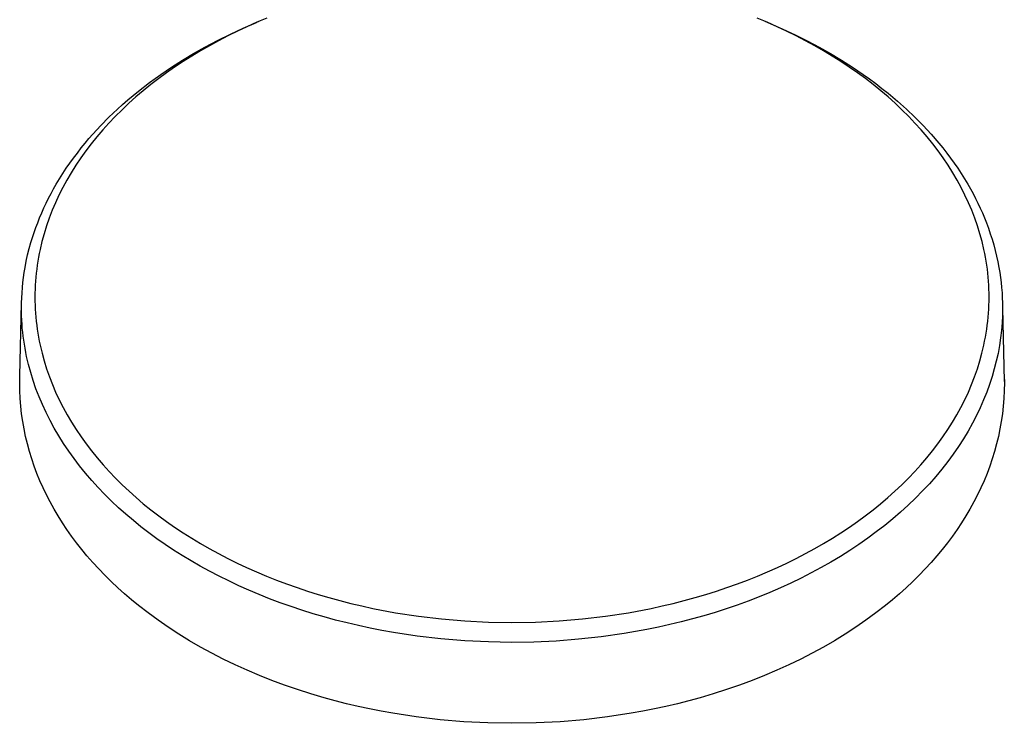
# Model space of a CAD drawing. Units: millimetres. Extents: x -437 to 493, y -303 to 298.
# Drawn here: x 365 to 493, y -256 to -165 of the extents above; entities that cross this region are included whole.
import ezdxf

# ---------------------------------------------------------------- set-up
doc = ezdxf.new("R2010")
doc.units = ezdxf.units.MM
doc.header["$MEASUREMENT"] = 0
doc.layers.add('Default', color=7, linetype='Continuous', true_color=0x000000)

msp = doc.modelspace()

# ---------------------------------------------------------------- linework, layer by layer
at = {"layer": 'Default', "color": 7, "true_color": 0xffffff}
for p, q in [((396.95, -164.34), (395.65, -164.89)), ((461.79, -164.89), (460.49, -164.34)), ((392.22, -166.42), (393.9, -165.64)), ((394.37, -165.46), (393.13, -166.03)), ((393.9, -165.64), (395.61, -164.91)), ((395.65, -164.89), (394.37, -165.46)), ((395.24, -165.06), (395.96, -164.75)), ((461.48, -164.75), (462.19, -165.06)), ((463.08, -165.46), (461.79, -164.89)), ((462.19, -165.06), (463.81, -165.76)), ((464.31, -166.03), (463.08, -165.46)), ((463.81, -165.76), (465.4, -166.5)), ((390.55, -167.24), (392.22, -166.42)), ((391.91, -166.64), (390.69, -167.27)), ((393.13, -166.03), (391.91, -166.64)), ((465.54, -166.64), (464.31, -166.03)), ((465.4, -166.5), (466.98, -167.29)), ((466.75, -167.27), (465.54, -166.64)), ((387.45, -168.94), (388.91, -168.11)), ((389.5, -167.92), (388.35, -168.58)), ((388.91, -168.11), (390.55, -167.24)), ((390.69, -167.27), (389.5, -167.92)), ((467.95, -167.92), (466.75, -167.27)), ((466.98, -167.29), (468.53, -168.11)), ((469.1, -168.58), (467.95, -167.92)), ((468.53, -168.11), (469.99, -168.94)), ((386.01, -169.8), (387.45, -168.94)), ((387.22, -169.26), (386.1, -169.97)), ((388.35, -168.58), (387.22, -169.26)), ((470.23, -169.26), (469.1, -168.58)), ((469.99, -168.94), (471.43, -169.8)), ((471.34, -169.97), (470.23, -169.26)), ((383.21, -171.64), (384.6, -170.7)), ((385, -170.7), (383.95, -171.43)), ((384.6, -170.7), (386.01, -169.8)), ((386.1, -169.97), (385, -170.7)), ((472.44, -170.7), (471.34, -169.97)), ((471.43, -169.8), (472.85, -170.7)), ((473.49, -171.43), (472.44, -170.7)), ((472.85, -170.7), (474.23, -171.64)), ((381.75, -172.7), (383.21, -171.64)), ((382.93, -172.19), (381.92, -172.96)), ((383.95, -171.43), (382.93, -172.19)), ((474.52, -172.19), (473.49, -171.43)), ((474.23, -171.64), (475.06, -172.23)), ((475.53, -172.96), (474.52, -172.19)), ((475.06, -172.23), (475.87, -172.83)), ((380.33, -173.8), (381.75, -172.7)), ((381.92, -172.96), (380.92, -173.77)), ((476.52, -173.77), (475.53, -172.96)), ((475.87, -172.83), (476.67, -173.45)), ((476.67, -173.45), (477.46, -174.08)), ((378.94, -174.95), (380.33, -173.8)), ((379.99, -174.56), (379.07, -175.38)), ((380.92, -173.77), (379.99, -174.56)), ((477.46, -174.56), (476.52, -173.77)), ((477.46, -174.08), (478.67, -175.09)), ((478.37, -175.38), (477.46, -174.56)), ((377.6, -176.15), (378.26, -175.54)), ((379.07, -175.38), (378.18, -176.23)), ((378.26, -175.54), (378.94, -174.95)), ((479.26, -176.23), (478.37, -175.38)), ((478.67, -175.09), (479.85, -176.15)), ((375.43, -178.28), (376.49, -177.19)), ((376.49, -177.19), (377.6, -176.15)), ((377.31, -177.09), (376.49, -177.95)), ((378.18, -176.23), (377.31, -177.09)), ((480.14, -177.09), (479.26, -176.23)), ((479.85, -176.15), (480.95, -177.19)), ((480.95, -177.95), (480.14, -177.09)), ((480.95, -177.19), (482.02, -178.28)), ((374.4, -179.4), (375.43, -178.28)), ((376.49, -177.95), (375.7, -178.82)), ((481.74, -178.82), (480.95, -177.95)), ((482.02, -178.28), (483.05, -179.4)), ((373.89, -179.97), (374.4, -179.4)), ((374.93, -179.72), (374.19, -180.64)), ((375.7, -178.82), (374.93, -179.72)), ((482.51, -179.72), (481.74, -178.82)), ((483.25, -180.64), (482.51, -179.72)), ((483.05, -179.4), (484.04, -180.55)), ((372.39, -181.83), (372.89, -181.18)), ((372.89, -181.18), (373.4, -180.55)), ((373.4, -180.55), (373.89, -179.97)), ((374.19, -180.64), (373.5, -181.55)), ((483.94, -181.55), (483.25, -180.64)), ((484.04, -180.55), (484.56, -181.18)), ((484.56, -181.18), (485.06, -181.83)), ((371.42, -183.14), (371.9, -182.48)), ((371.9, -182.48), (372.39, -181.83)), ((372.84, -182.47), (372.2, -183.42)), ((373.5, -181.55), (372.84, -182.47)), ((484.61, -182.47), (483.94, -181.55)), ((485.24, -183.42), (484.61, -182.47)), ((485.06, -181.83), (485.55, -182.48)), ((485.55, -182.48), (486.02, -183.14)), ((370.96, -183.81), (371.42, -183.14)), ((372.2, -183.42), (371.59, -184.38)), ((485.85, -184.38), (485.24, -183.42)), ((486.02, -183.14), (486.49, -183.81)), ((370.08, -185.18), (370.51, -184.49)), ((370.51, -184.49), (370.96, -183.81)), ((371.59, -184.38), (371.04, -185.33)), ((486.41, -185.33), (485.85, -184.38)), ((486.49, -183.81), (486.93, -184.49)), ((486.93, -184.49), (487.37, -185.18)), ((369.31, -186.48), (369.66, -185.88)), ((369.66, -185.88), (370.08, -185.18)), ((370.51, -186.3), (370.01, -187.28)), ((371.04, -185.33), (370.51, -186.3)), ((486.93, -186.3), (486.41, -185.33)), ((487.43, -187.28), (486.93, -186.3)), ((487.37, -185.18), (487.79, -185.88)), ((487.79, -185.88), (488.13, -186.49)), ((368.66, -187.7), (368.98, -187.09)), ((368.98, -187.09), (369.31, -186.48)), ((370.01, -187.28), (369.55, -188.28)), ((487.89, -188.28), (487.43, -187.28)), ((488.13, -186.49), (488.47, -187.1)), ((488.47, -187.1), (488.79, -187.72)), ((368.06, -188.95), (368.35, -188.33)), ((368.35, -188.33), (368.66, -187.7)), ((369.55, -188.28), (369.13, -189.26)), ((488.31, -189.26), (487.89, -188.28)), ((488.79, -187.72), (489.1, -188.35)), ((489.1, -188.35), (489.4, -188.97)), ((367.5, -190.22), (367.77, -189.59)), ((367.77, -189.59), (368.06, -188.95)), ((369.13, -189.26), (368.75, -190.26)), ((488.7, -190.26), (488.31, -189.26)), ((489.4, -188.97), (489.68, -189.6)), ((489.68, -189.6), (489.94, -190.23)), ((367.01, -191.5), (367.25, -190.87)), ((367.25, -190.87), (367.5, -190.22)), ((368.39, -191.27), (368.08, -192.29)), ((368.75, -190.26), (368.39, -191.27)), ((489.05, -191.27), (488.7, -190.26)), ((489.37, -192.29), (489.05, -191.27)), ((489.94, -190.23), (490.2, -190.87)), ((490.2, -190.87), (490.46, -191.58)), ((366.58, -192.78), (366.79, -192.14)), ((366.79, -192.14), (367.01, -191.5)), ((368.08, -192.29), (367.8, -193.3)), ((489.64, -193.3), (489.37, -192.29)), ((490.46, -191.58), (490.71, -192.29)), ((490.71, -192.29), (490.94, -193.01)), ((366.16, -194.23), (366.38, -193.43)), ((366.38, -193.43), (366.58, -192.78)), ((367.8, -193.3), (367.56, -194.33)), ((489.89, -194.33), (489.64, -193.3)), ((490.94, -193.01), (491.15, -193.73)), ((491.15, -193.73), (491.35, -194.46)), ((365.77, -195.85), (365.95, -195.04)), ((365.95, -195.04), (366.16, -194.23)), ((367.45, -194.84), (367.35, -195.35)), ((367.56, -194.33), (367.45, -194.84)), ((489.99, -194.84), (489.89, -194.33)), ((490.09, -195.35), (489.99, -194.84)), ((491.35, -194.46), (491.52, -195.19)), ((491.52, -195.19), (491.69, -195.93)), ((365.62, -196.67), (365.77, -195.85)), ((367.19, -196.39), (367.12, -196.9)), ((367.27, -195.87), (367.19, -196.39)), ((367.35, -195.35), (367.27, -195.87)), ((490.18, -195.87), (490.09, -195.35)), ((490.26, -196.39), (490.18, -195.87)), ((490.33, -196.9), (490.26, -196.39)), ((491.69, -195.93), (491.83, -196.67)), ((365.41, -197.97), (365.51, -197.32)), ((365.51, -197.32), (365.62, -196.67)), ((367.06, -197.42), (367.01, -197.93)), ((367.12, -196.9), (367.06, -197.42)), ((490.39, -197.42), (490.33, -196.9)), ((490.44, -197.93), (490.39, -197.42)), ((491.83, -196.67), (491.94, -197.32)), ((491.94, -197.32), (492.03, -197.97)), ((365.27, -199.28), (365.33, -198.63)), ((365.33, -198.63), (365.41, -197.97)), ((366.93, -198.97), (366.91, -199.48)), ((366.96, -198.45), (366.93, -198.97)), ((367.01, -197.93), (366.96, -198.45)), ((490.48, -198.45), (490.44, -197.93)), ((490.51, -198.97), (490.48, -198.45)), ((490.54, -199.48), (490.51, -198.97)), ((492.03, -197.97), (492.11, -198.63)), ((492.11, -198.63), (492.18, -199.28)), ((365.18, -200.6), (365.22, -199.94)), ((365.22, -199.94), (365.27, -199.28)), ((366.91, -199.48), (366.89, -200)), ((366.89, -200), (366.89, -200.52)), ((490.55, -200), (490.54, -199.48)), ((490.56, -200.52), (490.55, -200)), ((492.18, -199.28), (492.23, -199.94)), ((492.23, -199.94), (492.27, -200.6)), ((364.93, -210.73), (365.16, -201.3)), ((365.15, -201.91), (365.16, -201.26)), ((365.16, -201.26), (365.18, -200.6)), ((366.89, -200.52), (366.89, -201.04)), ((366.89, -201.04), (366.91, -201.57)), ((366.91, -201.57), (366.93, -202.09)), ((490.51, -202.09), (490.54, -201.57)), ((490.54, -201.57), (490.55, -201.04)), ((490.55, -201.04), (490.56, -200.52)), ((492.27, -200.6), (492.29, -201.26)), ((492.29, -201.26), (492.3, -201.91)), ((365.15, -202.43), (365.15, -201.91)), ((365.17, -202.95), (365.15, -202.43)), ((366.93, -202.09), (366.96, -202.61)), ((366.96, -202.61), (367.01, -203.13)), ((490.44, -203.13), (490.48, -202.61)), ((490.48, -202.61), (490.51, -202.09)), ((492.28, -202.88), (492.23, -203.85)), ((492.3, -201.91), (492.28, -202.88)), ((492.3, -201.91), (492.52, -211.44)), ((365.19, -203.48), (365.17, -202.95)), ((365.22, -204), (365.19, -203.48)), ((365.26, -204.52), (365.22, -204)), ((367.01, -203.13), (367.06, -203.65)), ((367.06, -203.65), (367.12, -204.17)), ((367.12, -204.17), (367.19, -204.68)), ((490.25, -204.68), (490.32, -204.17)), ((490.32, -204.17), (490.39, -203.65)), ((490.39, -203.65), (490.44, -203.13)), ((492.23, -203.85), (492.15, -204.83)), ((365.31, -205.04), (365.26, -204.52)), ((365.37, -205.57), (365.31, -205.04)), ((367.19, -204.68), (367.27, -205.2)), ((367.27, -205.2), (367.36, -205.72)), ((490.08, -205.72), (490.17, -205.2)), ((490.17, -205.2), (490.25, -204.68)), ((492.15, -204.83), (492.04, -205.81)), ((365.44, -206.09), (365.37, -205.57)), ((365.52, -206.62), (365.44, -206.09)), ((365.61, -207.14), (365.52, -206.62)), ((367.36, -205.72), (367.46, -206.24)), ((367.46, -206.24), (367.57, -206.76)), ((489.87, -206.76), (489.98, -206.24)), ((489.98, -206.24), (490.08, -205.72)), ((492.04, -205.81), (491.89, -206.8)), ((365.71, -207.67), (365.61, -207.14)), ((365.82, -208.19), (365.71, -207.67)), ((367.57, -206.76), (367.81, -207.78)), ((367.81, -207.78), (368.09, -208.79)), ((489.35, -208.79), (489.63, -207.78)), ((489.63, -207.78), (489.87, -206.76)), ((491.71, -207.8), (491.49, -208.8)), ((491.89, -206.8), (491.71, -207.8)), ((365.94, -208.72), (365.82, -208.19)), ((366.06, -209.24), (365.94, -208.72)), ((366.35, -210.29), (366.06, -209.24)), ((368.09, -208.79), (368.41, -209.82)), ((489.03, -209.82), (489.35, -208.79)), ((491.49, -208.8), (491.23, -209.8)), ((366.67, -211.34), (366.35, -210.29)), ((368.41, -209.82), (368.77, -210.83)), ((488.68, -210.83), (489.03, -209.82)), ((491.23, -209.8), (490.94, -210.81)), ((364.92, -211.63), (364.93, -210.73)), ((364.93, -212.63), (364.92, -211.63)), ((367.03, -212.38), (366.67, -211.34)), ((368.77, -210.83), (369.15, -211.83)), ((488.29, -211.83), (488.68, -210.83)), ((490.61, -211.82), (490.25, -212.83)), ((490.94, -210.81), (490.61, -211.82)), ((492.51, -210.73), (492.53, -211.63)), ((492.53, -211.63), (492.51, -212.63)), ((364.98, -213.64), (364.93, -212.63)), ((367.43, -213.42), (367.03, -212.38)), ((369.15, -211.83), (369.58, -212.82)), ((369.58, -212.82), (370.04, -213.81)), ((487.4, -213.81), (487.87, -212.82)), ((487.87, -212.82), (488.29, -211.83)), ((490.25, -212.83), (489.84, -213.84)), ((492.51, -212.63), (492.46, -213.64)), ((365.06, -214.64), (364.98, -213.64)), ((367.86, -214.45), (367.43, -213.42)), ((370.04, -213.81), (370.54, -214.8)), ((486.91, -214.8), (487.4, -213.81)), ((489.84, -213.84), (489.4, -214.86)), ((492.46, -213.64), (492.39, -214.64)), ((365.17, -215.63), (365.06, -214.64)), ((365.31, -216.62), (365.17, -215.63)), ((368.34, -215.48), (367.86, -214.45)), ((368.85, -216.5), (368.34, -215.48)), ((370.54, -214.8), (371.07, -215.76)), ((486.38, -215.76), (486.91, -214.8)), ((489.4, -214.86), (488.92, -215.86)), ((492.28, -215.63), (492.14, -216.62)), ((492.39, -214.64), (492.28, -215.63)), ((365.48, -217.6), (365.31, -216.62)), ((369.4, -217.51), (368.85, -216.5)), ((371.07, -215.76), (371.63, -216.71)), ((371.63, -216.71), (372.23, -217.67)), ((485.21, -217.67), (485.82, -216.71)), ((485.82, -216.71), (486.38, -215.76)), ((488.39, -216.87), (487.83, -217.87)), ((488.92, -215.86), (488.39, -216.87)), ((492.14, -216.62), (491.96, -217.6)), ((365.68, -218.58), (365.48, -217.6)), ((369.99, -218.51), (369.4, -217.51)), ((372.23, -217.67), (372.87, -218.61)), ((484.58, -218.61), (485.21, -217.67)), ((487.83, -217.87), (487.23, -218.87)), ((491.96, -217.6), (491.76, -218.58)), ((365.92, -219.55), (365.68, -218.58)), ((370.61, -219.5), (369.99, -218.51)), ((372.87, -218.61), (373.53, -219.54)), ((483.91, -219.54), (484.58, -218.61)), ((487.23, -218.87), (486.59, -219.87)), ((491.76, -218.58), (491.53, -219.55)), ((366.18, -220.52), (365.92, -219.55)), ((366.48, -221.48), (366.18, -220.52)), ((371.27, -220.48), (370.61, -219.5)), ((371.96, -221.44), (371.27, -220.48)), ((373.53, -219.54), (374.22, -220.44)), ((374.22, -220.44), (374.96, -221.36)), ((482.48, -221.36), (483.22, -220.44)), ((483.22, -220.44), (483.91, -219.54)), ((486.59, -219.87), (485.91, -220.85)), ((491.26, -220.52), (490.97, -221.48)), ((491.53, -219.55), (491.26, -220.52)), ((366.8, -222.43), (366.48, -221.48)), ((372.69, -222.4), (371.96, -221.44)), ((374.96, -221.36), (375.73, -222.25)), ((481.71, -222.25), (482.48, -221.36)), ((485.19, -221.83), (484.44, -222.8)), ((485.91, -220.85), (485.19, -221.83)), ((490.97, -221.48), (490.64, -222.43)), ((367.16, -223.37), (366.8, -222.43)), ((373.45, -223.34), (372.69, -222.4)), ((375.73, -222.25), (376.52, -223.13)), ((376.52, -223.13), (377.34, -223.98)), ((480.11, -223.98), (480.92, -223.13)), ((480.92, -223.13), (481.71, -222.25)), ((484.44, -222.8), (483.64, -223.76)), ((490.64, -222.43), (490.29, -223.37)), ((367.54, -224.32), (367.16, -223.37)), ((367.96, -225.25), (367.54, -224.32)), ((374.25, -224.27), (373.45, -223.34)), ((375.07, -225.18), (374.25, -224.27)), ((377.34, -223.98), (378.21, -224.84)), ((479.24, -224.84), (480.11, -223.98)), ((483.64, -223.76), (482.81, -224.7)), ((489.9, -224.32), (489.49, -225.25)), ((490.29, -223.37), (489.9, -224.32)), ((368.4, -226.16), (367.96, -225.25)), ((375.93, -226.07), (375.07, -225.18)), ((378.21, -224.84), (379.1, -225.68)), ((379.1, -225.68), (380.01, -226.49)), ((477.43, -226.49), (478.35, -225.68)), ((478.35, -225.68), (479.24, -224.84)), ((481.93, -225.64), (481.02, -226.56)), ((482.81, -224.7), (481.93, -225.64)), ((489.49, -225.25), (489.05, -226.16)), ((368.87, -227.07), (368.4, -226.16)), ((369.37, -227.98), (368.87, -227.07)), ((376.82, -226.95), (375.93, -226.07)), ((377.73, -227.81), (376.82, -226.95)), ((380.01, -226.49), (380.94, -227.29)), ((476.5, -227.29), (477.43, -226.49)), ((481.02, -226.56), (480.08, -227.47)), ((488.58, -227.07), (488.07, -227.98)), ((489.05, -226.16), (488.58, -227.07)), ((369.9, -228.88), (369.37, -227.98)), ((378.68, -228.65), (377.73, -227.81)), ((380.94, -227.29), (381.93, -228.09)), ((381.93, -228.09), (382.93, -228.86)), ((474.51, -228.86), (475.52, -228.09)), ((475.52, -228.09), (476.5, -227.29)), ((479.09, -228.37), (478.08, -229.24)), ((480.08, -227.47), (479.09, -228.37)), ((488.07, -227.98), (487.54, -228.88)), ((370.46, -229.77), (369.9, -228.88)), ((379.65, -229.48), (378.68, -228.65)), ((380.64, -230.28), (379.65, -229.48)), ((382.93, -228.86), (383.96, -229.61)), ((383.96, -229.61), (385, -230.34)), ((472.45, -230.34), (473.49, -229.61)), ((473.49, -229.61), (474.51, -228.86)), ((478.08, -229.24), (477.03, -230.1)), ((487.54, -228.88), (486.99, -229.77)), ((371.03, -230.63), (370.46, -229.77)), ((371.65, -231.51), (371.03, -230.63)), ((381.66, -231.06), (380.64, -230.28)), ((385, -230.34), (386.09, -231.07)), ((471.35, -231.07), (472.45, -230.34)), ((475.94, -230.95), (474.82, -231.77)), ((477.03, -230.1), (475.94, -230.95)), ((486.41, -230.63), (485.79, -231.51)), ((486.99, -229.77), (486.41, -230.63)), ((372.29, -232.37), (371.65, -231.51)), ((382.7, -231.83), (381.66, -231.06)), ((383.77, -232.57), (382.7, -231.83)), ((386.09, -231.07), (387.21, -231.77)), ((387.21, -231.77), (388.33, -232.45)), ((469.11, -232.45), (470.24, -231.77)), ((470.24, -231.77), (471.35, -231.07)), ((474.82, -231.77), (473.68, -232.57)), ((485.79, -231.51), (485.15, -232.37)), ((372.96, -233.22), (372.29, -232.37)), ((373.64, -234.05), (372.96, -233.22)), ((384.86, -233.3), (383.77, -232.57)), ((385.98, -234.01), (384.86, -233.3)), ((388.33, -232.45), (389.48, -233.11)), ((389.48, -233.11), (390.67, -233.76)), ((466.77, -233.76), (467.97, -233.11)), ((467.97, -233.11), (469.11, -232.45)), ((472.5, -233.36), (471.29, -234.12)), ((473.68, -232.57), (472.5, -233.36)), ((484.49, -233.22), (483.8, -234.05)), ((485.15, -232.37), (484.49, -233.22)), ((374.39, -234.91), (373.64, -234.05)), ((387.13, -234.71), (385.98, -234.01)), ((388.31, -235.38), (387.13, -234.71)), ((390.67, -233.76), (391.88, -234.39)), ((391.88, -234.39), (393.1, -234.99)), ((464.35, -234.99), (465.57, -234.39)), ((465.57, -234.39), (466.77, -233.76)), ((471.29, -234.12), (470.05, -234.86)), ((483.8, -234.05), (483.05, -234.91)), ((375.16, -235.75), (374.39, -234.91)), ((375.96, -236.57), (375.16, -235.75)), ((389.52, -236.05), (388.31, -235.38)), ((390.75, -236.69), (389.52, -236.05)), ((393.1, -234.99), (394.33, -235.57)), ((394.33, -235.57), (395.61, -236.13)), ((461.83, -236.13), (463.12, -235.57)), ((463.12, -235.57), (464.35, -234.99)), ((468.79, -235.58), (467.51, -236.27)), ((470.05, -234.86), (468.79, -235.58)), ((482.28, -235.75), (481.49, -236.57)), ((483.05, -234.91), (482.28, -235.75)), ((376.77, -237.38), (375.96, -236.57)), ((392.01, -237.31), (390.75, -236.69)), ((393.3, -237.92), (392.01, -237.31)), ((395.61, -236.13), (396.9, -236.68)), ((396.9, -236.68), (398.2, -237.2)), ((398.2, -237.2), (399.51, -237.69)), ((457.93, -237.69), (459.24, -237.2)), ((459.24, -237.2), (460.54, -236.68)), ((460.54, -236.68), (461.83, -236.13)), ((466.2, -236.94), (464.86, -237.58)), ((467.51, -236.27), (466.2, -236.94)), ((481.49, -236.57), (480.67, -237.38)), ((377.63, -238.19), (376.77, -237.38)), ((378.51, -238.98), (377.63, -238.19)), ((394.61, -238.5), (393.3, -237.92)), ((395.95, -239.07), (394.61, -238.5)), ((399.51, -237.69), (400.87, -238.17)), ((400.87, -238.17), (402.23, -238.63)), ((455.21, -238.63), (456.58, -238.17)), ((456.58, -238.17), (457.93, -237.69)), ((463.51, -238.2), (462.14, -238.8)), ((464.86, -237.58), (463.51, -238.2)), ((479.81, -238.19), (478.93, -238.98)), ((480.67, -237.38), (479.81, -238.19)), ((379.41, -239.75), (378.51, -238.98)), ((380.32, -240.5), (379.41, -239.75)), ((397.31, -239.61), (395.95, -239.07)), ((398.69, -240.13), (397.31, -239.61)), ((402.23, -238.63), (403.61, -239.06)), ((403.61, -239.06), (404.99, -239.46)), ((404.99, -239.46), (406.4, -239.85)), ((406.4, -239.85), (407.83, -240.21)), ((449.62, -240.21), (451.04, -239.85)), ((451.04, -239.85), (452.46, -239.46)), ((452.46, -239.46), (453.84, -239.06)), ((453.84, -239.06), (455.21, -238.63)), ((460.75, -239.37), (459.34, -239.91)), ((462.14, -238.8), (460.75, -239.37)), ((478.04, -239.75), (477.12, -240.5)), ((478.93, -238.98), (478.04, -239.75)), ((381.57, -241.46), (380.32, -240.5)), ((400.09, -240.62), (398.69, -240.13)), ((401.5, -241.1), (400.09, -240.62)), ((402.94, -241.55), (401.5, -241.1)), ((407.83, -240.21), (409.26, -240.55)), ((409.26, -240.55), (410.7, -240.86)), ((410.7, -240.86), (413.63, -241.42)), ((443.81, -241.42), (446.75, -240.86)), ((446.75, -240.86), (448.19, -240.55)), ((448.19, -240.55), (449.62, -240.21)), ((456.49, -240.92), (455.04, -241.38)), ((457.92, -240.43), (456.49, -240.92)), ((459.34, -239.91), (457.92, -240.43)), ((477.12, -240.5), (475.88, -241.46)), ((382.85, -242.4), (381.57, -241.46)), ((384.17, -243.31), (382.85, -242.4)), ((404.39, -241.97), (402.94, -241.55)), ((405.86, -242.37), (404.39, -241.97)), ((407.34, -242.75), (405.86, -242.37)), ((413.63, -241.42), (416.59, -241.87)), ((416.59, -241.87), (419.6, -242.23)), ((419.6, -242.23), (422.62, -242.49)), ((434.83, -242.49), (437.84, -242.23)), ((437.84, -242.23), (440.85, -241.87)), ((440.85, -241.87), (443.81, -241.42)), ((452.12, -242.23), (450.65, -242.61)), ((453.59, -241.82), (452.12, -242.23)), ((455.04, -241.38), (453.59, -241.82)), ((474.6, -242.4), (473.28, -243.31)), ((475.88, -241.46), (474.6, -242.4)), ((385.53, -244.2), (384.17, -243.31)), ((408.84, -243.1), (407.34, -242.75)), ((410.34, -243.42), (408.84, -243.1)), ((411.85, -243.72), (410.34, -243.42)), ((413.38, -243.99), (411.85, -243.72)), ((422.62, -242.49), (425.67, -242.64)), ((425.67, -242.64), (428.72, -242.69)), ((428.72, -242.69), (431.78, -242.64)), ((431.78, -242.64), (434.83, -242.49)), ((446.21, -243.6), (443.25, -244.12)), ((447.7, -243.3), (446.21, -243.6)), ((449.18, -242.97), (447.7, -243.3)), ((450.65, -242.61), (449.18, -242.97)), ((473.28, -243.31), (471.92, -244.2)), ((386.92, -245.05), (385.53, -244.2)), ((416.44, -244.45), (413.38, -243.99)), ((419.52, -244.81), (416.44, -244.45)), ((422.6, -245.07), (419.52, -244.81)), ((437.35, -244.87), (434.43, -245.1)), ((440.29, -244.55), (437.35, -244.87)), ((443.25, -244.12), (440.29, -244.55)), ((471.92, -244.2), (470.52, -245.05)), ((388.35, -245.88), (386.92, -245.05)), ((389.81, -246.68), (388.35, -245.88)), ((425.67, -245.22), (422.6, -245.07)), ((428.72, -245.27), (425.67, -245.22)), ((431.56, -245.23), (428.72, -245.27)), ((434.43, -245.1), (431.56, -245.23)), ((469.1, -245.88), (467.63, -246.68)), ((470.52, -245.05), (469.1, -245.88)), ((391.31, -247.44), (389.81, -246.68)), ((392.84, -248.18), (391.31, -247.44)), ((466.14, -247.44), (464.61, -248.18)), ((467.63, -246.68), (466.14, -247.44)), ((394.4, -248.89), (392.84, -248.18)), ((464.61, -248.18), (463.05, -248.89)), ((395.99, -249.56), (394.4, -248.89)), ((397.61, -250.2), (395.99, -249.56)), ((461.46, -249.56), (459.84, -250.2)), ((463.05, -248.89), (461.46, -249.56)), ((399.25, -250.81), (397.61, -250.2)), ((400.93, -251.39), (399.25, -250.81)), ((458.19, -250.81), (456.52, -251.39)), ((459.84, -250.2), (458.19, -250.81)), ((402.63, -251.93), (400.93, -251.39)), ((404.36, -252.44), (402.63, -251.93)), ((405.82, -252.84), (404.36, -252.44)), ((453.09, -252.44), (451.63, -252.84)), ((454.81, -251.93), (453.09, -252.44)), ((456.52, -251.39), (454.81, -251.93)), ((407.29, -253.22), (405.82, -252.84)), ((408.77, -253.57), (407.29, -253.22)), ((410.26, -253.89), (408.77, -253.57)), ((411.77, -254.19), (410.26, -253.89)), ((447.18, -253.89), (445.68, -254.19)), ((448.67, -253.57), (447.18, -253.89)), ((450.16, -253.22), (448.67, -253.57)), ((451.63, -252.84), (450.16, -253.22)), ((413.28, -254.46), (411.77, -254.19)), ((416.32, -254.93), (413.28, -254.46)), ((419.4, -255.29), (416.32, -254.93)), ((441.12, -254.93), (438.05, -255.29)), ((444.17, -254.46), (441.12, -254.93)), ((445.68, -254.19), (444.17, -254.46)), ((422.49, -255.55), (419.4, -255.29)), ((425.6, -255.71), (422.49, -255.55)), ((428.72, -255.76), (425.6, -255.71)), ((431.84, -255.71), (428.72, -255.76)), ((434.95, -255.55), (431.84, -255.71)), ((438.05, -255.29), (434.95, -255.55))]:
    msp.add_line(p, q, dxfattribs=at)

doc.saveas('drawing.dxf')
